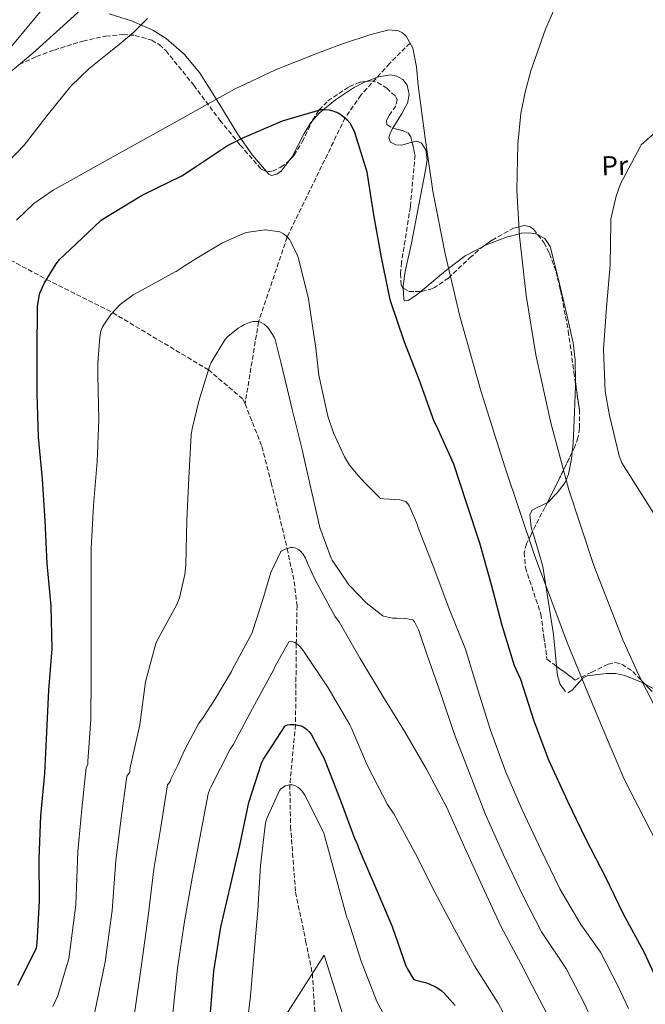
# Model space of a CAD drawing. Units: metres. Extents: x 641181 to 644632, y 4748389 to 4750773.
# Drawn here: x 643462 to 643690, y 4750158 to 4750516 of the extents above; entities that cross this region are included whole.
import ezdxf
from ezdxf.enums import TextEntityAlignment as Align

# ---------------------------------------------------------------- set-up
doc = ezdxf.new("R2010")
doc.units = ezdxf.units.M
doc.header["$MEASUREMENT"] = 0
doc.linetypes.add('DGN Style 3', pattern=[2.435890702152634, 1.739921930109024, -0.6959687720436097])
for name, color, linetype, lineweight in [('Curva de nivel directora', 30, 'Continuous', 30), ('Curva de nivel intermedia', 30, 'Continuous', 0), ('Etiqueta de uso rústico', 92, 'Continuous', 0), ('Límite de municipio', 7, 'Continuous', 0), ('Línea de cambio de uso (parcela vista)', 92, 'Continuous', 0), ('Vaguada', 142, 'DGN Style 3', 13), ('Zona arbolada', 92, 'DGN Style 3', 0)]:
    doc.layers.add(name, color=color, linetype=linetype, lineweight=lineweight)
doc.styles.add('Style-Arial', font='arial.ttf')

msp = doc.modelspace()

# ---------------------------------------------------------------- linework, layer by layer
at = {"layer": 'Curva de nivel directora', "color": 30, "linetype": 'Continuous', "lineweight": 30, "flags": 128}
for points, elevation in [([(643461.5299999992, 4750164.900000001), (643468.2599999993, 4750178.300000002), (643468.5700000002, 4750180.26), (643469.4199999995, 4750195.449999999), (643469.3099999999, 4750210.900000001), (643469.8300000007, 4750226.560000001), (643471.3700000008, 4750241.890000002), (643472.0900000005, 4750256.939999999), (643472.8100000002, 4750272.199999999), (643473.959999999, 4750287.310000001), (643473.6500000006, 4750302.760000001), (643472.1299999985, 4750318.300000002), (643471.5000000005, 4750333.890000002), (643470.4799999989, 4750349.050000002), (643469.0599999997, 4750364.34), (643468.4800000007, 4750380.12), (643468.4800000007, 4750395.539999999), (643468.6699999984, 4750411.810000001), (643469.2099999993, 4750415.680000001), (643469.5099999988, 4750416.680000002), (643471.2099999998, 4750420.45), (643475.4299999998, 4750427.380000001), (643476.7100000007, 4750428.960000001), (643480.4900000002, 4750432.560000002), (643491.7499999988, 4750443.199999999), (643492.5599999981, 4750443.760000001), (643506.1799999992, 4750452.070000002), (643507.5299999993, 4750452.730000001), (643521.1900000006, 4750459.380000002), (643525.0399999997, 4750461.91), (643537.7800000003, 4750470.460000002), (643543.1799999982, 4750473.180000001), (643557.7800000006, 4750479.420000001), (643571.9099999992, 4750483.5), (643572.7699999998, 4750483.570000002), (643574.769999998, 4750483.430000001), (643576.1299999993, 4750483.090000001), (643578.0800000007, 4750482.279999999), (643579.4299999983, 4750481.460000001), (643581.2099999997, 4750479.960000002), (643582.3200000006, 4750478.67), (643583.2300000006, 4750477.17), (643583.9700000002, 4750475.340000002), (643588.53, 4750460.859999999), (643588.6399999995, 4750460.01), (643590.9999999999, 4750445.180000001), (643593.7400000002, 4750429.720000002), (643596.9000000008, 4750414.390000001), (643597.16, 4750413.630000004), (643601.979999999, 4750399.310000001), (643607.5499999991, 4750385.04), (643612.889999999, 4750370.140000001), (643613.8500000001, 4750368.310000001), (643620.0399999993, 4750354.65), (643624.769999999, 4750340.180000001), (643629.4999999986, 4750325.820000002), (643633.7199999987, 4750310.680000001), (643637.6300000002, 4750295.830000003), (643642.1599999988, 4750281.150000001), (643644.3800000005, 4750276.190000001), (643649.3299999991, 4750261.07), (643654.5899999986, 4750246.87), (643661.4900000008, 4750231.87), (643668.23, 4750218.01), (643675.2500000006, 4750204.390000001), (643681.7599999994, 4750190.82), (643689.3099999998, 4750176.990000002), (643695.7200000003, 4750163.110000002)], 1225), ([(643531.5700000009, 4750154.939999999), (643532.8400000005, 4750169.990000002), (643535.3199999993, 4750185.939999999), (643538.7399999991, 4750200.57), (643542.2399999994, 4750215.75), (643545.5999999989, 4750231.380000004), (643550.199999999, 4750245.67), (643550.8799999984, 4750247.12), (643558.82, 4750259.310000001), (643559.6200000001, 4750259.580000003), (643560.6699999986, 4750259.710000001), (643562.1300000002, 4750259.710000001), (643564.6200000002, 4750259.300000002), (643565.6199999994, 4750258.79), (643566.5299999992, 4750258.07), (643567.4399999988, 4750257.140000001), (643568.1999999988, 4750256.190000001), (643569.7199999987, 4750253.41), (643572.9399999996, 4750247.390000001), (643573.3399999997, 4750246.350000001), (643578.9000000008, 4750232.130000001), (643584.1699999992, 4750218.060000001), (643584.7999999995, 4750216.880000001), (643585.7599999984, 4750214.200000001), (643591.7599999999, 4750200.140000002), (643597.7900000004, 4750186.170000002), (643602.6499999998, 4750171.92), (643603.2199999996, 4750171.000000001), (643605.5199999996, 4750167.100000001), (643606.2899999986, 4750166.720000001), (643607.2699999998, 4750166.41), (643608.1799999995, 4750166.27), (643609.8800000005, 4750165.869999999), (643611.1700000003, 4750165.310000001), (643613.7899999998, 4750164.100000001), (643615.4500000007, 4750163.02), (643616.7699999993, 4750161.850000001), (643620.6699999997, 4750157.430000001)], 1200)]:
    msp.add_lwpolyline(points, dxfattribs=dict(at, elevation=elevation))
at = {"layer": 'Curva de nivel intermedia', "color": 30, "linetype": 'Continuous', "lineweight": 0, "flags": 128}
for points, elevation in [([(643459.4200000014, 4750497.76), (643466.9299999995, 4750504.07), (643477.9800000002, 4750513.999999999), (643488.9500000004, 4750524.029999998)], 1240), ([(643656.4900000007, 4750519.41), (643653.5500000014, 4750512.77), (643648.2500000017, 4750497.619999999), (643646.0900000003, 4750489.91), (643644.5900000005, 4750482.050000002), (643643.4700000007, 4750470.929999999), (643643.0999999997, 4750454.189999999), (643644.0800000011, 4750437.5), (643646.4700000003, 4750415.83), (643649.9700000007, 4750394.24), (643655.42, 4750369.519999999), (643662.0000000005, 4750345.089999998), (643671.1, 4750317.569999998), (643681.7100000002, 4750290.560000001), (643687.2200000001, 4750278.179999998), (643696.4500000012, 4750260.140000001), (643706.8000000003, 4750242.689999998), (643713.7200000002, 4750233.340000001), (643725.3000000007, 4750220.220000001), (643730.8300000007, 4750213.51), (643735.7200000011, 4750206.34), (643745.0300000008, 4750189.509999999), (643754.1500000001, 4750172.550000001)], 1235), ([(643455.5099999999, 4750461.970000001), (643463.8600000006, 4750470.529999999), (643472.170000001, 4750481.380000001), (643480.7499999995, 4750492.029999999), (643487.490000001, 4750498.42), (643498.3899999997, 4750507.199999999), (643503.7100000017, 4750511.71), (643508.6600000003, 4750516.609999999)], 1235), ([(643461.0399999998, 4750443.3), (643467.3099999994, 4750449.38), (643474.3500000002, 4750454.149999999), (643496.3700000013, 4750466.430000001), (643518.39, 4750478.720000001), (643529.3899999993, 4750484.869999997), (643540.400000002, 4750491.01), (643555.2800000017, 4750497.960000001), (643570.6100000006, 4750504.060000001), (643580.0400000007, 4750507.579999999), (643589.5500000014, 4750510.720000001), (643596.5800000011, 4750512.52), (643600.03, 4750512.220000001), (643601.5499999999, 4750511.470000001), (643602.8700000009, 4750510.21), (643605.2900000017, 4750505.859999998), (643606.6100000005, 4750499.130000001), (643607.2200000006, 4750492.289999999), (643609.7599999999, 4750473.06), (643612.5899999995, 4750453.890000001), (643617.0100000007, 4750431.02), (643622.3200000015, 4750408.319999999), (643630.0700000008, 4750380.789999999), (643638.7000000009, 4750353.54), (643649.5900000007, 4750321.34), (643661.4800000018, 4750289.54), (643669.2400000001, 4750270.699999999), (643677.1000000013, 4750251.91), (643679.6100000015, 4750245.869999999), (643682.2199999999, 4750239.869999999), (643694.1, 4750216.619999999)], 1230), ([(643694.6299999995, 4750476.329999999), (643688.3900000012, 4750470.730000001), (643687.8700000005, 4750469.769999999), (643680.8699999999, 4750456.460000001), (643679.2200000002, 4750452.070000002), (643677.3000000003, 4750443.640000001), (643677.3000000003, 4750442.48), (643677.1100000002, 4750427.019999999), (643675.6999999998, 4750411.48), (643674.6500000015, 4750396.300000001), (643675.2999999997, 4750380.939999999), (643676.7800000017, 4750372.199999999), (643680.3300000011, 4750357.5), (643681.29, 4750355.02), (643704.3700000005, 4750318.439999999)], 1240), ([(643499.6600000014, 4750413.34), (643503.4299999999, 4750416.119999998), (643505.4999999999, 4750417.220000001), (643518.8000000013, 4750424.48), (643519.0899999996, 4750424.619999998), (643522.0300000011, 4750426.51), (643526.6, 4750429.46), (643535.9299999995, 4750435.07), (643544.2199999997, 4750438.710000001), (643544.5999999997, 4750438.82), (643551.3600000012, 4750439.750000001), (643551.6800000007, 4750439.750000001), (643556.8399999996, 4750439.09), (643558.1900000018, 4750438.310000001), (643558.99, 4750437.679999999), (643559.2500000015, 4750437.449999998), (643560.4299999992, 4750436.119999998), (643561.0300000005, 4750435.210000001), (643563.1800000009, 4750430.710000002), (643563.5300000017, 4750429.739999999), (643567.230000001, 4750414.71), (643567.6800000002, 4750412.07), (643570.0000000005, 4750396.730000001), (643571.0900000011, 4750386.849999999), (643574.2600000006, 4750371.92), (643576.4000000019, 4750365.869999999), (643580.3400000003, 4750357.140000001), (643582.1700000009, 4750354.17), (643585.3300000015, 4750350.31), (643587.9000000019, 4750347.599999999), (643593.51, 4750342.029999998), (643594.7400000016, 4750341.839999998), (643600.5300000008, 4750341.470000001), (643602.7300000001, 4750340.929999999), (643603.4499999998, 4750340.07), (643603.8900000001, 4750339.359999999), (643606.730000001, 4750332.949999999), (643606.9800000014, 4750332.07), (643612.8800000001, 4750316.789999999), (643618.5100000005, 4750301.869999999), (643624.370000001, 4750287.11), (643628.950000001, 4750272.349999999), (643633.5599999999, 4750257.680000001), (643639.0899999999, 4750242.439999999), (643645.0700000012, 4750228.66), (643651.9199999997, 4750214.04), (643658.7900000007, 4750199.969999999), (643666.4400000017, 4750186.909999999), (643673.5600000008, 4750176.929999999), (643679.8700000007, 4750164.62), (643683.7400000021, 4750156.380000001)], 1220), ([(643474.2100000017, 4750157.069999999), (643475.9000000014, 4750160.749999999), (643480.0800000012, 4750174.449999998), (643482.6000000003, 4750194.140000001), (643483.3500000013, 4750213.51), (643484.7800000019, 4750229.02), (643486.4200000003, 4750244.099999999), (643487.0000000015, 4750245.24), (643487.0000000015, 4750246.289999999), (643488.0899999999, 4750261.689999999), (643488.1400000014, 4750276.849999999), (643488.1300000001, 4750292.220000001), (643488.1300000001, 4750307.649999999), (643488.2400000019, 4750323.749999999), (643488.9900000007, 4750339.440000001), (643490.41, 4750355.439999999), (643490.9300000009, 4750370.679999999), (643490.6500000014, 4750386.630000002), (643490.6600000004, 4750391.359999998), (643491.2999999997, 4750400.880000001), (643491.7199999999, 4750402.859999998), (643492.3400000012, 4750404.430000001), (643493.0200000008, 4750405.609999998), (643495.39, 4750408.960000001), (643498.7000000003, 4750412.57), (643499.6600000014, 4750413.34)], 1220), ([(643531.2200000001, 4750390.029999999), (643531.8700000005, 4750391.430000001), (643536.8300000003, 4750399.75), (643537.9700000002, 4750400.92), (643541.740000001, 4750403.960000001), (643542.7500000013, 4750404.569999998), (643544.030000002, 4750405.310000001), (643545.7799999999, 4750406.039999999), (643547.0100000015, 4750406.34), (643547.8499999996, 4750406.429999999), (643549.0400000011, 4750406.34), (643550.3300000008, 4750405.92), (643551.1500000011, 4750405.42), (643552.4200000007, 4750404.289999999), (643552.9000000012, 4750403.779999999), (643554.8400000014, 4750400.669999998), (643555.140000001, 4750399.869999998), (643557.1799999994, 4750391.66), (643560.9400000012, 4750375.949999999), (643561.4000000015, 4750374.390000001), (643565.1200000009, 4750359.3), (643565.4600000007, 4750357.470000002), (643568.4500000014, 4750344.17), (643571.4000000019, 4750331.470000001), (643575.5400000013, 4750320.24), (643575.9300000003, 4750319.489999999), (643582.01, 4750310.539999999), (643582.4700000006, 4750310.060000001), (643588.3300000011, 4750304.029999998), (643594.3400000016, 4750299.289999999), (643594.5800000007, 4750299.199999998), (643597.890000001, 4750298.480000001), (643599.4199999998, 4750298.38), (643602.5600000003, 4750298.359999999), (643605.2400000002, 4750297.869999998), (643605.8900000006, 4750297.109999998), (643606.0300000014, 4750296.9), (643607.4500000008, 4750293.960000001), (643610.5300000008, 4750284.939999999), (643615.530000001, 4750270.59), (643620.4200000016, 4750256.109999998), (643625.8300000007, 4750242.039999997), (643631.7500000016, 4750227.039999999), (643638.2100000014, 4750212.279999998), (643645.1500000015, 4750197.699999998), (643652.0700000017, 4750184.24), (643661.1599999999, 4750170.74), (643667.7300000014, 4750158.09), (643670.76, 4750151.56)], 1215), ([(643489.5400000005, 4750155.16), (643493.2700000011, 4750173.34), (643495.7800000012, 4750192.09), (643497.2000000004, 4750210.269999999), (643499.1400000006, 4750225.699999998), (643501.2199999995, 4750240.92), (643502.2400000008, 4750242.390000001), (643502.2800000011, 4750243.249999999), (643502.5200000004, 4750244.519999999), (643505.910000001, 4750259.65), (643507.9900000021, 4750275.259999999), (643511.7800000006, 4750289.249999999), (643512.1300000015, 4750290.039999999), (643519.3700000013, 4750303.349999999), (643520.3200000012, 4750305.84), (643522.2800000014, 4750314.380000002), (643522.6100000001, 4750317.890000001), (643522.99, 4750334.16), (643523.7900000003, 4750349.34), (643524.53, 4750365.119999998), (643524.9600000015, 4750367.289999999), (643527.3200000018, 4750377.409999999), (643531.2200000001, 4750390.029999999)], 1215), ([(643503.1799999997, 4750149.57), (643506.4600000009, 4750172.220000001), (643508.9599999997, 4750190.039999999), (643511.0400000007, 4750207.039999999), (643513.5100000006, 4750222.380000002), (643516.0099999995, 4750237.739999999), (643516.9300000004, 4750239), (643517.2000000009, 4750239.809999999), (643519.6700000007, 4750244.939999999), (643522.200000001, 4750250.449999998), (643527.2400000015, 4750259.960000002), (643528.9600000002, 4750262.310000001), (643533.2400000006, 4750268.789999999), (643539.2700000011, 4750279.01), (643539.6500000011, 4750279.880000002), (643546.7300000021, 4750293.119999998), (643547.0499999995, 4750293.920000001), (643550.6700000005, 4750305.199999999), (643553.5899999996, 4750315.060000001), (643557.2000000017, 4750322.720000001), (643557.5700000006, 4750322.96), (643558.5300000017, 4750323.409999999), (643560.6799999997, 4750324.119999998), (643561.5600000003, 4750324.149999999), (643562.6700000013, 4750323.91), (643563.770000001, 4750323.26), (643564.2300000014, 4750322.88), (643565.2900000009, 4750321.720000001), (643566.1700000014, 4750320.269999999), (643566.9699999995, 4750318.470000001), (643569.6200000005, 4750312.649999999)], 1210), ([(643569.6200000005, 4750312.649999999), (643576.9200000004, 4750299.16), (643578.5700000002, 4750296.859999999), (643586.0700000012, 4750283.719999999), (643594.3200000013, 4750270.100000001), (643602.3800000015, 4750257.119999998), (643610.2400000005, 4750243.529999998), (643617.640000001, 4750229.51), (643624.1299999997, 4750214.889999999), (643630.5600000003, 4750200.800000001), (643637.2999999993, 4750186.319999999), (643644.7100000012, 4750172.539999999), (643648.7600000014, 4750164.539999999), (643655.5899999999, 4750151.56)], 1210), ([(643451.2600000009, 4750070.349999999), (643468.6600000017, 4750085.039999999), (643481.6400000014, 4750096.529999999), (643491.920000001, 4750106.34), (643501.2500000007, 4750116.800000001), (643507.3000000013, 4750124.960000001), (643512.9600000008, 4750134.680000001), (643516.8200000009, 4750143.980000001), (643519.6500000006, 4750171.109999998), (643522.1400000006, 4750187.990000002), (643524.8899999999, 4750203.81), (643527.8800000006, 4750219.069999998), (643530.8100000009, 4750234.560000001), (643531.3200000006, 4750236.17), (643531.7600000009, 4750236.899999999), (643538.7800000015, 4750250.739999999), (643539.8400000011, 4750252.289999999), (643546.900000002, 4750265.599999999), (643554.6500000014, 4750279.800000001), (643555.0300000013, 4750280.720000001), (643560.1299999999, 4750289.800000001)], 1205), ([(643560.1299999999, 4750289.800000001), (643561.2499999997, 4750289.949999998), (643562.3400000003, 4750289.600000001), (643563.4500000012, 4750288.8), (643564.1300000009, 4750288.16), (643565.4100000015, 4750286.59), (643565.6200000016, 4750286.279999998), (643574.4400000017, 4750273.039999999), (643582.3400000008, 4750259.590000001), (643582.7600000009, 4750258.609999999), (643588.8000000005, 4750244.689999999), (643596.0600000003, 4750230.58), (643598.3800000005, 4750227.17), (643606.1100000021, 4750212.899999999), (643613.250000001, 4750198.779999998), (643620.4300000005, 4750185.21), (643627.7400000017, 4750171.949999999), (643636.3700000017, 4750158.34), (643643.4500000007, 4750145.029999998)], 1205), ([(643544.4000000008, 4750145.659999999), (643546.1300000009, 4750160.890000001), (643547.5400000013, 4750176.869999998), (643548.8200000019, 4750192.03), (643549.7699999998, 4750208.38), (643551.6800000007, 4750224), (643552.11, 4750225.470000001), (643556.6800000009, 4750235.699999998), (643557.3700000015, 4750236.439999999), (643557.5400000014, 4750236.600000001), (643558.8600000002, 4750237.46)], 1195), ([(643558.8600000002, 4750237.46), (643560.3200000019, 4750237.819999999), (643561.4200000018, 4750237.730000001), (643562.5300000004, 4750237.38), (643563.4199999999, 4750236.880000001), (643564.0900000005, 4750236.359999998), (643564.9199999998, 4750235.459999999), (643565.8899999999, 4750234.029999999), (643572.8500000002, 4750220.350000001), (643573.140000001, 4750219.359999999), (643577.2200000001, 4750204.189999999), (643581.25, 4750189.490000002), (643581.6900000003, 4750188.489999999), (643586.4600000002, 4750173.63), (643592.2100000014, 4750158.890000002), (643599.3900000007, 4750145.599999999)], 1195), ([(643459.6400000005, 4750003.140000001), (643464.2300000016, 4750015.23), (643471.0800000002, 4750030.259999999), (643476.190000002, 4750038.33), (643481.8200000002, 4750045.909999999), (643486.9600000011, 4750050.239999999), (643492.4700000009, 4750054.210000001), (643499.4400000002, 4750058.399999999), (643507.7400000016, 4750064.15), (643515.300000001, 4750068.17), (643524.0700000018, 4750073.390000001), (643531.4200000011, 4750078.659999999), (643535.63, 4750082.499999999), (643543.3000000011, 4750092.079999999), (643547.2400000017, 4750099.119999998), (643550.9500000001, 4750106.659999999), (643552.9600000017, 4750115.609999999), (643557.0400000007, 4750150.889999999), (643572.9500000008, 4750175.76), (643583.0000000001, 4750143.649999999), (643588.9500000002, 4750130.29), (643597.3000000009, 4750118.180000001), (643604.790000001, 4750103.460000001), (643607.6299999997, 4750096.17)], 1190)]:
    msp.add_lwpolyline(points, dxfattribs=dict(at, elevation=elevation))
at = {"layer": 'Límite de municipio', "color": 7, "linetype": 'Continuous', "lineweight": 0}
msp.add_polyline3d([(643632.8200000003, 4750753.180000001, 1235.95), (643632.6799999997, 4750752.859999999, 1236.02), (643611.0199999996, 4750713.300000001, 1241.1), (643610, 4750711.470000001, 1241.2), (643609.6000000016, 4750710.74, 1241.24), (643608.4200000018, 4750708.600000001, 1241.4), (643572, 4750642.449999999, 1242.92), (643458.3299999982, 4750505.560000001, 1242.03), (643433.8599999994, 4750475.82, 1240.52), (643425.7699999996, 4750451.16, 1239.25), (643406.3099999987, 4750388.82, 1242.47), (643374.2199999989, 4750209.52, 1248.65), (643362.8500000016, 4750144.51, 1246.21), (643362.1400000006, 4750143.17, 1246.21), (643356.0899999999, 4750120.140000001, 1243.47), (643350.7600000016, 4750104.119999999, 1241.24), (643343.0100000016, 4750078, 1237.72), (643338.2800000012, 4750058.560000001, 1233.6), (643331.370000001, 4750034.230000001, 1228.38), (643326.2800000012, 4750013.380000001, 1224.36), (643320.0300000012, 4749990.75, 1219.01)], dxfattribs=at)
at = {"layer": 'Línea de cambio de uso (parcela vista)', "color": 92, "linetype": 'Continuous', "lineweight": 0}
for points in [[(643551.9727999996, 4750461.0012, 1223.746799999994), (643546.8799999999, 4750466.939999999, 1225.020000000004), (643541.4500000002, 4750474.640000001, 1226.610000000001), (643534.5999999996, 4750485.91, 1228.199999999997), (643527.5599999997, 4750497.039999999, 1230.059999999998), (643522.0199999996, 4750503.689999999, 1231.759999999995), (643515.54, 4750509.33, 1233.559999999998), (643510.6600000003, 4750512.470000001, 1234.740000000005), (643502.8099999997, 4750515.869999999, 1236.410000000003), (643494.7300000006, 4750518.42, 1238)], [(643588.2997000003, 4750493.768100001, 1225.2696), (643588.1200000001, 4750493.699999999, 1225.270000000004), (643583.6200000001, 4750491.41, 1225.259999999995), (643577.1500000004, 4750487.07, 1224.720000000001), (643571.2100000001, 4750482.26, 1224.050000000003), (643568.6054999996, 4750479.341600001, 1223.863400000002)], [(643598.0253, 4750476.736500001, 1226.176399999997), (643598.9800000006, 4750478.350000001, 1226.100000000006), (643601.2400000002, 4750482.100000001, 1225.929999999993), (643603.3399999999, 4750485.84, 1225.759999999995), (643603.9299999997, 4750489.050000001, 1225.630000000005), (643603.1399999997, 4750492.430000001, 1225.490000000005), (643601.6100000005, 4750494.42, 1225.389999999999), (643599.4600000001, 4750495.74, 1225.350000000006), (643597.1699999999, 4750496.199999999, 1225.309999999998), (643592.7100000001, 4750495.439999999, 1225.259999999995), (643588.2997000003, 4750493.768100001, 1225.2696)], [(643568.6054999996, 4750479.341600001, 1223.863400000002), (643568.1399999997, 4750478.82, 1223.830000000002), (643565.7100000001, 4750474.83, 1223.649999999994), (643561.3099999997, 4750466.350000001, 1223.419999999998), (643560.2731, 4750464.9639, 1223.398199999996)], [(643604.9888000004, 4750471.676000001, 1226.722699999999), (643604.9199999999, 4750471.66, 1226.720000000001), (643601.29, 4750470.550000001, 1226.570000000007), (643599.1200000001, 4750470.75, 1226.479999999996), (643597.1299999999, 4750471.699999999, 1226.399999999994), (643596.4800000006, 4750473.24, 1226.330000000002), (643596.9800000006, 4750474.970000001, 1226.259999999995), (643598.0253, 4750476.736500001, 1226.176399999997)], [(643601.7531000003, 4750418.474099999, 1229.019199999995), (643601.7100000001, 4750419.430000001, 1228.979999999996), (643602.4500000002, 4750424.560000001, 1228.779999999999), (643604.7400000002, 4750434.9, 1228.360000000001), (643607.3300000001, 4750448.210000001, 1227.820000000007), (643609.8600000005, 4750461.52, 1227.279999999999), (643610.4500000002, 4750465.180000001, 1227.130000000005), (643610.0199999996, 4750468.850000001, 1226.990000000005), (643608.4500000002, 4750471.25, 1226.869999999995), (643606.7300000006, 4750472.08, 1226.789999999994), (643604.9888000004, 4750471.676000001, 1226.722699999999)], [(643560.2731, 4750464.9639, 1223.398199999996), (643557.5099999999, 4750461.27, 1223.339999999997), (643555.7999999998, 4750460.060000001, 1223.350000000006), (643553.8600000005, 4750459.560000001, 1223.419999999998), (643552.8399999999, 4750459.99, 1223.529999999999), (643551.9727999996, 4750461.0012, 1223.746799999994)], [(643650.7478999998, 4750437.9838, 1235.792600000001), (643650.0499999998, 4750438.350000001, 1235.699999999997), (643647.4299999997, 4750438.710000001, 1235.399999999994), (643644.6900000004, 4750438.539999999, 1235.080000000002), (643644.0300000003, 4750438.359999999, 1235), (643639.3700000001, 4750437.140000001, 1234.270000000004), (643631.6900000004, 4750434.130000001, 1232.539999999994), (643630.6398, 4750433.5821, 1232.298899999995)], [(643664.4035999998, 4750384.4034, 1239.779599999994), (643664.3700000001, 4750392.33, 1239.830000000002), (643663.5599999997, 4750398.609999999, 1239.649999999994), (643660.8200000003, 4750410.980000001, 1238.889999999999), (643657.9299999997, 4750423.189999999, 1237.729999999996), (643656.6200000001, 4750428.52, 1237.139999999999), (643655.2400000002, 4750433.680000001, 1236.539999999994), (643653.29, 4750436.65, 1236.130000000005), (643650.7478999998, 4750437.9838, 1235.792600000001)], [(643630.6398, 4750433.5821, 1232.298899999995), (643624.3300000001, 4750430.289999999, 1230.850000000006), (643618.2699999996, 4750425.640000001, 1230), (643616.4299999997, 4750424.230000001, 1229.910000000003), (643608.8399999999, 4750417.869999999, 1229.520000000004), (643608.1210000003, 4750417.297599999, 1229.480500000005)], [(643608.1210000003, 4750417.297599999, 1229.480500000005), (643606.29, 4750415.84, 1229.380000000005), (643603.54, 4750414.060000001, 1229.259999999995), (643602.2599999999, 4750413.949999999, 1229.199999999997), (643601.9299999997, 4750414.550000001, 1229.179999999993), (643601.7531000003, 4750418.474099999, 1229.019199999995)], [(643663.3026000002, 4750358.9891, 1237.357600000003), (643663.6500000004, 4750362.109999999, 1237.919999999998), (643664.0700000003, 4750373.460000001, 1239.259999999995), (643664.4100000003, 4750382.890000001, 1239.770000000004), (643664.4035999998, 4750384.4034, 1239.779599999994)], [(643654.1671000002, 4750340.4517, 1232.049899999998), (643654.5300000003, 4750340.630000001, 1232.160000000003), (643657.79, 4750344.050000001, 1233.449999999997), (643660.6799999997, 4750347.84, 1234.75), (643661.0300000003, 4750348.689999999, 1235), (643661.8899999997, 4750350.800000001, 1235.600000000006), (643663.0199999996, 4750356.449999999, 1236.899999999994), (643663.3026000002, 4750358.9891, 1237.357600000003)], [(643648.8013000004, 4750329.950099999, 1229.267099999998), (643648.2999999998, 4750331.560000001, 1229.309999999998), (643647.8099999997, 4750336.210000001, 1229.929999999993), (643648.6500000004, 4750337.730000001, 1230.389999999999), (643650.54, 4750338.67, 1230.949999999997), (643654.1671000002, 4750340.4517, 1232.049899999998)], [(643657.5292999997, 4750280.9507, 1228.234700000001), (643657.1399999997, 4750284.99, 1228.570000000007), (643656.4500000002, 4750292.439999999, 1229.100000000006), (643654.5499999998, 4750304.82, 1229.240000000005), (643652.5499999998, 4750317.199999999, 1229.169999999998), (643650.5199999996, 4750324.430000001, 1229.119999999995), (643648.8013000004, 4750329.950099999, 1229.267099999998)], [(643660.8700000001, 4750271.699999999, 1227.630000000005), (643658.9100000003, 4750274.34, 1227.759999999995), (643657.8600000005, 4750277.52, 1227.949999999997), (643657.5292999997, 4750280.9507, 1228.234700000001)], [(643661.7199999997, 4750271.310000001, 1227.610000000001), (643663.2999999998, 4750272.199999999, 1227.639999999999), (643665.8700000001, 4750275.289999999, 1227.820000000007), (643667.2599999999, 4750276.680000001, 1227.990000000005), (643668.7400000002, 4750277.4, 1228.210000000006), (643675.6399999997, 4750278.310000001, 1229.289999999994), (643679.1200000001, 4750278.300000001, 1229.839999999997), (643682.4299999997, 4750277.59, 1230.380000000005), (643688.1100000005, 4750275.220000001, 1234.380000000005), (643688.9600000001, 4750274.789999999, 1235), (643689.7933999998, 4750274.363500001, 1235.499700000001)], [(643689.7933999998, 4750274.363500001, 1235.499700000001), (643693.6299999999, 4750272.4, 1237.800000000003), (643701.9199999999, 4750266.859999999, 1240.679999999993), (643704.3361000001, 4750265.255200001, 1240.947499999995)]]:
    msp.add_polyline3d(points, dxfattribs=at)
at = {"layer": 'Vaguada', "color": 142, "linetype": 'DGN Style 3', "lineweight": 13}
for points in [[(643604.2300000006, 4750507.75, 1230), (643596.8200000003, 4750500.289999999, 1227), (643586.3600000005, 4750488.77, 1227), (643580.5899999999, 4750480.480000001, 1225), (643559.5199999996, 4750437.15, 1220), (643549.1200000001, 4750406.310000001, 1215), (643544.1900000004, 4750376.42, 1213)], [(643420.9000000004, 4750444.230000001, 1240), (643437.3499999996, 4750438.180000001, 1235), (643454.5, 4750431.060000001, 1230), (643471.9800000006, 4750421.710000001, 1225), (643496.0099999999, 4750409.630000001, 1220), (643530.8399999999, 4750388.800000001, 1215), (643543.5499999998, 4750378.039999999, 1213), (643544.1900000004, 4750376.42, 1213)], [(643544.1900000004, 4750376.42, 1213), (643550.3499999996, 4750360.890000001, 1213), (643553.7100000001, 4750347.83, 1213), (643559.54, 4750323.74, 1210), (643562.0700000003, 4750311.800000001, 1207), (643563.1200000001, 4750302.970000001, 1207), (643562.8499999996, 4750289.230000001, 1205), (643562.5599999997, 4750259.640000001, 1200), (643560.4900000002, 4750237.810000001, 1195), (643560.7599999999, 4750222.689999999, 1193), (643562.5899999999, 4750198.67, 1193), (643566.25, 4750181.02, 1193), (643568.6900000004, 4750169.109999999, 1190), (643571.4100000003, 4750124.720000001, 1185)]]:
    msp.add_polyline3d(points, dxfattribs=at)
at = {"layer": 'Zona arbolada', "color": 92, "linetype": 'DGN Style 3', "lineweight": 0, "extrusion": (-0.03652851494683868, -0.0734417884518503, 0.9966303082411113), "elevation": -371167.386521293, "flags": 128}
msp.add_lwpolyline([(-1539276.359076458, 4524772.199768035), (-1539274.119697417, 4524772.091263949), (-1539270.133553847, 4524773.988256716)], dxfattribs=at)
at = {"layer": 'Zona arbolada', "color": 92, "linetype": 'DGN Style 3', "lineweight": 0, "extrusion": (0.002920808826253374, -0.02000765915995069, 0.9997955603275801), "elevation": -91928.74724759991, "flags": 128}
msp.add_lwpolyline([(1323122.537725135, 4606664.001934736), (1323122.537725135, 4606653.779247153)], dxfattribs=at)
at = {"layer": 'Zona arbolada', "color": 92, "linetype": 'DGN Style 3', "lineweight": 0, "extrusion": (-0.8777320474901242, 0.3976333195093755, 0.2673465840902947), "elevation": 1324267.227848202, "flags": 128}
msp.add_lwpolyline([(-4592654.925510961, -366130.4980791847), (-4592644.493589517, -366131.4336329314), (-4592634.270218099, -366133.0112577852)], dxfattribs=at)
at = {"layer": 'Zona arbolada', "color": 92, "linetype": 'DGN Style 3', "lineweight": 0}
for points in [[(643462.0300000003, 4750499.980000001, 1241.470000000001), (643468.2999999998, 4750502.779999999, 1241.050000000003), (643474.7000000002, 4750505.17, 1240.110000000001), (643485.1600000003, 4750508.449999999, 1238.25), (643493.5199999996, 4750510.26, 1236.839999999997), (643499.7100000001, 4750510.789999999, 1235.789999999994), (643504.1500000004, 4750510.529999999, 1234.990000000005), (643510.2599999999, 4750508.76, 1233.809999999998), (643512.9699999997, 4750507.15, 1233.210000000006), (643515.4000000004, 4750504.980000001, 1232.619999999995), (643525.5099999999, 4750492.380000001, 1229.679999999993), (643535.0499999998, 4750479.640000001, 1226.740000000005), (643542.4299999997, 4750470.619999999, 1225.279999999999), (643550.0899999999, 4750461.84, 1224.429999999993), (643552.2000000002, 4750460.9, 1224.25), (643554.1500000004, 4750461.16, 1224.130000000005), (643557.2000000002, 4750462.560000001, 1223.979999999996), (643559.8099999997, 4750464.470000001, 1223.850000000006), (643562.0700000003, 4750466.880000001, 1223.740000000005), (643565.0300000003, 4750471.77, 1223.600000000006), (643568.7699999996, 4750479.689999999, 1223.630000000005), (643571.1399999997, 4750483.41, 1223.800000000003), (643574.3399999999, 4750486.67, 1224.110000000001), (643582.1200000001, 4750491.91, 1224.929999999993), (643586.0999999996, 4750493.51, 1225.360000000001), (643590.0199999996, 4750493.970000001, 1225.770000000004), (643592.3600000005, 4750493.42, 1226.020000000004), (643595.75, 4750491.33, 1226.389999999999), (643598.9800000006, 4750488.34, 1226.740000000005), (643599.5999999996, 4750487.180000001, 1226.809999999998), (643599.0199999996, 4750484.869999999, 1226.809999999998), (643596.5499999998, 4750481.220000001, 1226.690000000002), (643595.7000000002, 4750479.539999999, 1226.649999999994), (643595.7800000003, 4750478.100000001, 1226.669999999998), (643597.5999999996, 4750476.84, 1226.779999999999), (643601.75, 4750475.83, 1226.970000000001), (643603.5300000003, 4750475.029999999, 1227.070000000007), (643604.5499999998, 4750473.619999999, 1227.179999999993), (643606.0599999997, 4750466.930000001, 1227.75), (643604.3499999996, 4750448.08, 1227.940000000002), (643602.4400000004, 4750435.92, 1227.119999999995), (643601.1299999999, 4750427.890000001, 1226.449999999997), (643600.7699999996, 4750423.859999999, 1226.100000000006), (643600.9699999997, 4750419.859999999, 1225.839999999997), (643601.5099999999, 4750418.609999999, 1225.789999999994), (643603.7100000001, 4750417.380000001, 1225.779999999999), (643608.5300000003, 4750417.289999999, 1225.949999999997), (643612.8099999997, 4750418.51, 1226.289999999994), (643618.1900000004, 4750422.210000001, 1227.059999999998), (643625.9900000002, 4750429.539999999, 1228.460000000006), (643629.9600000001, 4750433.100000001, 1229.259999999995), (643634.1200000001, 4750436.050000001, 1230.130000000005), (643641.8799999999, 4750440.380000001, 1231.759999999995), (643645.8799999999, 4750441.310000001, 1232.619999999995), (643647.6699999999, 4750440.980000001, 1233.029999999999), (643649.2199999997, 4750439.949999999, 1233.389999999999), (643652.9500000002, 4750435.15, 1234.410000000003), (643655.0499999998, 4750431.09, 1235.080000000002), (643657.3600000005, 4750424.529999999, 1235.809999999998), (643659.0099999999, 4750417.75, 1236.080000000002), (643661.8300000001, 4750402.890000001, 1235.910000000003), (643663.8799999999, 4750387.99, 1235.630000000005), (643665.8799999999, 4750374.289999999, 1235.350000000006), (643665.9400000004, 4750367.470000001, 1235.179999999993), (643665.3499999996, 4750364.119999999, 1235.089999999997), (643664.2000000002, 4750360.850000001, 1234.990000000005), (643658.7699999996, 4750349.59, 1233.910000000003), (643653.3200000003, 4750338.77, 1232.110000000001), (643649.9500000002, 4750332.220000001, 1230.220000000001), (643648.2800000003, 4750328.92, 1229.270000000004), (643646.6600000003, 4750325.460000001, 1228.850000000006), (643645.7999999998, 4750322.369999999, 1228.830000000002), (643646.2000000002, 4750316.859999999, 1228.820000000007), (643651.8399999999, 4750299.92, 1228.850000000006), (643652.9600000001, 4750291.699999999, 1228.809999999998), (643654.0800000001, 4750283.480000001, 1228.779999999999), (643664.3899999997, 4750275.92, 1228.720000000001), (643670.3399999999, 4750278.800000001, 1229.330000000002), (643676.29, 4750281.680000001, 1229.929999999993), (643679.04, 4750282.279999999, 1230.229999999996), (643681.3600000005, 4750281.710000001, 1230.509999999995), (643685.2999999998, 4750278.980000001, 1231.029999999999), (643691.1399999997, 4750272.980000001, 1231.869999999995)], [(643462.0300000003, 4750499.980000001, 1241.470000000001), (643468.2999999998, 4750502.779999999, 1241.050000000003), (643474.7000000002, 4750505.17, 1240.110000000001), (643485.1600000003, 4750508.449999999, 1238.25), (643493.5199999996, 4750510.26, 1236.839999999997), (643499.7100000001, 4750510.789999999, 1235.789999999994), (643504.1500000004, 4750510.529999999, 1234.990000000005), (643510.2599999999, 4750508.76, 1233.809999999998), (643512.9699999997, 4750507.15, 1233.210000000006), (643515.4000000004, 4750504.980000001, 1232.619999999995), (643525.5099999999, 4750492.380000001, 1229.679999999993), (643535.0499999998, 4750479.640000001, 1226.740000000005), (643542.4299999997, 4750470.619999999, 1225.279999999999), (643550.0899999999, 4750461.84, 1224.429999999993), (643551.9727999996, 4750461.0012, 1224.269400000005)], [(643568.6054999996, 4750479.341600001, 1223.628700000001), (643568.7699999996, 4750479.689999999, 1223.630000000005), (643571.1399999997, 4750483.41, 1223.800000000003), (643574.3399999999, 4750486.67, 1224.110000000001), (643582.1200000001, 4750491.91, 1224.929999999993), (643586.0999999996, 4750493.51, 1225.360000000001), (643588.2997000003, 4750493.768100001, 1225.590100000001)], [(643588.2997000003, 4750493.768100001, 1225.590100000001), (643590.0199999996, 4750493.970000001, 1225.770000000004), (643592.3600000005, 4750493.42, 1226.020000000004), (643595.75, 4750491.33, 1226.389999999999), (643598.9800000006, 4750488.34, 1226.740000000005), (643599.5999999996, 4750487.180000001, 1226.809999999998), (643599.0199999996, 4750484.869999999, 1226.809999999998), (643596.5499999998, 4750481.220000001, 1226.690000000002), (643595.7000000002, 4750479.539999999, 1226.649999999994), (643595.7800000003, 4750478.100000001, 1226.669999999998), (643597.5999999996, 4750476.84, 1226.779999999999), (643598.0253, 4750476.736500001, 1226.799499999994)], [(643560.2731, 4750464.9639, 1223.827499999999), (643562.0700000003, 4750466.880000001, 1223.740000000005), (643565.0300000003, 4750471.77, 1223.600000000006), (643568.6054999996, 4750479.341600001, 1223.628700000001)], [(643598.0253, 4750476.736500001, 1226.799499999994), (643601.75, 4750475.83, 1226.970000000001), (643603.5300000003, 4750475.029999999, 1227.070000000007), (643604.5499999998, 4750473.619999999, 1227.179999999993), (643604.9888000004, 4750471.676000001, 1227.345600000001)], [(643604.9888000004, 4750471.676000001, 1227.345600000001), (643606.0599999997, 4750466.930000001, 1227.75), (643604.3499999996, 4750448.08, 1227.940000000002), (643602.4400000004, 4750435.92, 1227.119999999995), (643601.1299999999, 4750427.890000001, 1226.449999999997), (643600.7699999996, 4750423.859999999, 1226.100000000006), (643600.9699999997, 4750419.859999999, 1225.839999999997), (643601.5099999999, 4750418.609999999, 1225.789999999994), (643601.7531000003, 4750418.474099999, 1225.7889)], [(643551.9727999996, 4750461.0012, 1224.269400000005), (643552.2000000002, 4750460.9, 1224.25), (643554.1500000004, 4750461.16, 1224.130000000005), (643557.2000000002, 4750462.560000001, 1223.979999999996), (643559.8099999997, 4750464.470000001, 1223.850000000006), (643560.2731, 4750464.9639, 1223.827499999999)], [(643630.6398, 4750433.5821, 1229.402199999997), (643634.1200000001, 4750436.050000001, 1230.130000000005), (643641.8799999999, 4750440.380000001, 1231.759999999995), (643645.8799999999, 4750441.310000001, 1232.619999999995), (643647.6699999999, 4750440.980000001, 1233.029999999999), (643649.2199999997, 4750439.949999999, 1233.389999999999), (643650.7478999998, 4750437.9838, 1233.807799999995)], [(643650.7478999998, 4750437.9838, 1233.807799999995), (643652.9500000002, 4750435.15, 1234.410000000003), (643655.0499999998, 4750431.09, 1235.080000000002), (643657.3600000005, 4750424.529999999, 1235.809999999998), (643659.0099999999, 4750417.75, 1236.080000000002), (643661.8300000001, 4750402.890000001, 1235.910000000003), (643663.8799999999, 4750387.99, 1235.630000000005), (643664.4035999998, 4750384.4034, 1235.556700000001)], [(643608.1210000003, 4750417.297599999, 1225.935599999997), (643608.5300000003, 4750417.289999999, 1225.949999999997), (643612.8099999997, 4750418.51, 1226.289999999994), (643618.1900000004, 4750422.210000001, 1227.059999999998), (643625.9900000002, 4750429.539999999, 1228.460000000006), (643629.9600000001, 4750433.100000001, 1229.259999999995), (643630.6398, 4750433.5821, 1229.402199999997)], [(643665.8799999999, 4750374.289999999, 1235.350000000006), (643665.9400000004, 4750367.470000001, 1235.179999999993), (643665.3499999996, 4750364.119999999, 1235.089999999997), (643664.2000000002, 4750360.850000001, 1234.990000000005), (643663.3026000002, 4750358.9891, 1234.811499999996)], [(643654.1671000002, 4750340.4517, 1232.389800000004), (643653.3200000003, 4750338.77, 1232.110000000001), (643649.9500000002, 4750332.220000001, 1230.220000000001), (643648.8013000004, 4750329.950099999, 1229.566500000001)], [(643648.8013000004, 4750329.950099999, 1229.566500000001), (643648.2800000003, 4750328.92, 1229.270000000004), (643646.6600000003, 4750325.460000001, 1228.850000000006), (643645.7999999998, 4750322.369999999, 1228.830000000002), (643646.2000000002, 4750316.859999999, 1228.820000000007), (643651.8399999999, 4750299.92, 1228.850000000006), (643652.9600000001, 4750291.699999999, 1228.809999999998), (643654.0800000001, 4750283.480000001, 1228.779999999999), (643657.5292999997, 4750280.9507, 1228.759900000005)], [(643657.5292999997, 4750280.9507, 1228.759900000005), (643664.3899999997, 4750275.92, 1228.720000000001), (643670.3399999999, 4750278.800000001, 1229.330000000002), (643676.29, 4750281.680000001, 1229.929999999993), (643679.04, 4750282.279999999, 1230.229999999996), (643681.3600000005, 4750281.710000001, 1230.509999999995), (643685.2999999998, 4750278.980000001, 1231.029999999999), (643689.7933999998, 4750274.363500001, 1231.676300000007)], [(643689.7933999998, 4750274.363500001, 1231.676300000007), (643691.1399999997, 4750272.980000001, 1231.869999999995), (643694.1299999999, 4750270.199999999, 1232.300000000003), (643697.2199999997, 4750268.24, 1232.75), (643704.0300000003, 4750265.369999999, 1233.970000000001), (643704.3361000001, 4750265.255200001, 1234.025899999993)]]:
    msp.add_polyline3d(points, dxfattribs=at)

# ---------------------------------------------------------------- texts
at = {"layer": 'Etiqueta de uso rústico', "color": 92, "linetype": 'Continuous', "lineweight": 0, "style": 'Style-Arial'}
msp.add_text('Pr', height=7.000000000000002, rotation=1.291809999999999, dxfattribs=at).set_placement((643678.7447679621, 4750463.127279703, 1239.029999999999), align=Align.MIDDLE_CENTER)

doc.saveas('drawing.dxf')
